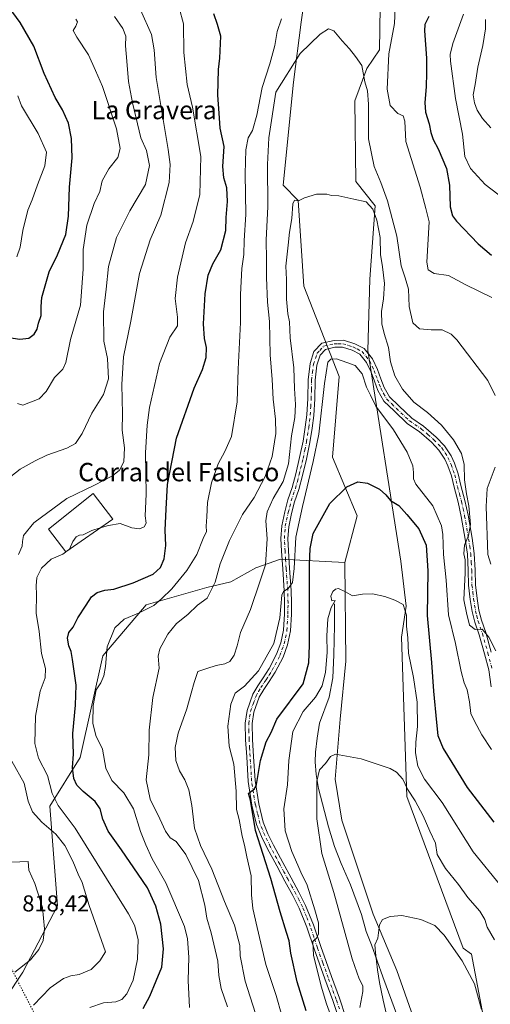
# Model space of a CAD drawing. Units: metres. Extents: x 621457 to 624934, y 4708673 to 4711047.
# Drawn here: x 621986 to 622191, y 4709975 to 4710404 of the extents above; entities that cross this region are included whole.
import ezdxf
from ezdxf.enums import TextEntityAlignment as Align

# ---------------------------------------------------------------- set-up
doc = ezdxf.new("R2010")
doc.units = ezdxf.units.M
doc.header["$MEASUREMENT"] = 0
doc.linetypes.add('DGN Style 4', pattern=[2.638475, 1.318413, -0.659207, 0.001648, -0.659207])
doc.linetypes.add('DGN Style 5', pattern=[1.153612, 0.494405, -0.659207])
for name, color, linetype, lineweight in [('Camino Cxs', 7, 'Continuous', 0), ('Camino eje', 30, 'DGN Style 4', 13), ('Corriente natural lineal', 142, 'Continuous', 13), ('Cultivos herbáceos CxS', 92, 'Continuous', 0), ('Curva de nivel maestra', 30, 'Continuous', 30), ('Curva de nivel normal', 30, 'Continuous', 0), ('Edificación industrial Cxs', 135, 'Continuous', 13), ('Matorral CxS', 135, 'Continuous', 0), ('Rótulo de punto de cota en terreno', 7, 'Continuous', 0), ('Texto cartográfico', 7, 'Continuous', 0), ('Vía pecuaria eje', 92, 'DGN Style 5', 0)]:
    doc.layers.add(name, color=color, linetype=linetype, lineweight=lineweight)
doc.styles.add('Style-Arial', font='txt')

# ---------------------------------------------------------------- blocks, each defined once
blk = doc.blocks.new('*U8')
at = {"layer": 'Cultivos herbáceos CxS', "color": 92, "linetype": 'Continuous', "lineweight": 0}
for points in [[(622157.6285, 4709969.4773, 757.5294), (622150.5559, 4709989.7633, 758.7816), (622140.1835, 4710014.2955, 761.0199), (622126.5471, 4710055.0887, 763.5095), (622123.7185, 4710073.0157, 764.3125), (622125.8567, 4710099.0779, 766.8647), (622128.3179, 4710124.3721, 768.968), (622127.8327, 4710167.3903, 771.0395), (622133.1879, 4710187.6203, 773.3363), (622122.4785, 4710213.2067, 778.0772), (622125.4539, 4710248.3129, 779.7097), (622109.9837, 4710287.5831, 783.978), (622107.5751, 4710325.0091, 785.3336), (622100.9743, 4710331.6143, 787.1616), (622105.5869, 4710376.4435, 789.8326), (622108.8053, 4710402.5839, 792.7956), (622113.1787, 4710433.8349, 795.9504)], [(622143.3161, 4710408.9615, 793.4486), (622143.0407, 4710390.5147, 792.2877), (622137.3827, 4710382.4947, 790.3764), (622132.1965, 4710368.3415, 788.9295), (622132.6671, 4710333.1783, 786.2479), (622141.0519, 4710322.6513, 786.4611), (622138.7963, 4710290.7191, 784.1315), (622137.8527, 4710259.5829, 780.9355), (622152.2275, 4710167.9853, 771.8441), (622154.6073, 4710148.3503, 770.48), (622152.4811, 4710134.8179, 769.4225), (622154.8379, 4710065.4677, 764.6879), (622179.3547, 4709999.4205, 760.9573), (622183.0899, 4709996.8395, 761.3751), (622189.2193, 4709963.8151, 758.8597)]]:
    blk.add_polyline3d(points, dxfattribs=at)
blk = doc.blocks.new('*U17')
at = {"layer": 'Matorral CxS', "color": 135, "linetype": 'Continuous', "lineweight": 0}
blk.add_polyline3d([(622189.2193, 4709963.8151, 758.8597), (622183.0899, 4709996.8395, 761.3751), (622179.3547, 4709999.4205, 760.9573), (622154.8379, 4710065.4677, 764.6879), (622152.4811, 4710134.8179, 769.4225), (622154.6073, 4710148.3503, 770.48), (622152.2275, 4710167.9853, 771.8441), (622137.8527, 4710259.5829, 780.9355), (622138.7963, 4710290.7191, 784.1315), (622141.0519, 4710322.6513, 786.4611), (622132.6671, 4710333.1783, 786.2479), (622132.1965, 4710368.3415, 788.9295), (622137.3827, 4710382.4947, 790.3764), (622143.0407, 4710390.5147, 792.2877), (622143.3161, 4710408.9615, 793.4486)], dxfattribs=at)
blk = doc.blocks.new('*U22')
at = {"layer": 'Camino Cxs', "color": 7, "linetype": 'Continuous', "lineweight": 0}
for points in [[(622191.5301, 4710113.2801, 783.0379), (622190.5301, 4710120.5901, 783.5842), (622188.7101, 4710127.5501, 784.2639), (622186.3601, 4710135.9101, 785.2661), (622184.4301, 4710141.3801, 786.7235), (622183.3101, 4710146.0201, 787.4429), (622182.4201, 4710151.2901, 786.5364), (622181.7301, 4710157.4401, 786.3472), (622181.6201, 4710163.8801, 786.8026), (622181.2201, 4710170.9501, 785.8315), (622180.2901, 4710177.4601, 785.5219), (622178.5301, 4710187.3801, 784.9914), (622177.1801, 4710193.5901, 784.2638), (622175.4701, 4710200.1001, 783.9136), (622174.2901, 4710205.0601, 783.4089), (622172.7601, 4710209.4501, 783.2918), (622171.4601, 4710212.3601, 783.5453), (622168.8801, 4710216.2801, 783.3368), (622165.6101, 4710219.6901, 782.2414), (622160.2501, 4710224.3301, 782.175), (622155.1001, 4710227.7701, 782.1467), (622149.2901, 4710233.3101, 782.3327), (622144.8301, 4710237.6201, 782.5552), (622142.2701, 4710242.2901, 782.3752), (622140.7301, 4710246.3201, 782.1161), (622139.3001, 4710250.2201, 781.4302), (622137.2701, 4710254.4201, 780.7226), (622134.3901, 4710258.0501, 780.75), (622131.0401, 4710259.7301, 780.782), (622126.8201, 4710261.1001, 780.7728), (622123.5301, 4710261.0401, 780.7757), (622119.4401, 4710260.1001, 780.8103), (622117.1101, 4710257.6401, 780.8335), (622115.6901, 4710253.3001, 780.9678), (622114.9001, 4710246.6901, 781.281), (622114.7601, 4710238.6001, 781.1743), (622114.3201, 4710231.3701, 781.2948), (622113.6301, 4710225.8401, 781.6833), (622112.6701, 4710219.6301, 781.678), (622111.1601, 4710212.3501, 781.6989), (622109.4501, 4710205.2601, 782.5343), (622107.8401, 4710199.1401, 782.7997), (622105.9901, 4710193.8201, 783.1637), (622104.7201, 4710188.7301, 782.9808), (622103.4201, 4710182.8901, 783.5084), (622103.0601, 4710177.7801, 783.917), (622103.3601, 4710172.4001, 781.4844), (622103.8401, 4710164.8101, 780.6097), (622104.5001, 4710155.2001, 779.9672), (622104.6601, 4710149.8401, 779.7163), (622104.6101, 4710144.8801, 779.5735), (622104.1601, 4710137.5301, 779.3456), (622102.9101, 4710131.4901, 779.3228), (622100.9601, 4710126.1701, 779.005), (622097.5601, 4710119.6601, 778.4715), (622094.8801, 4710115.4801, 778.1934), (622092.5501, 4710112.0901, 777.9328), (622090.6401, 4710108.6801, 777.7227), (622088.2301, 4710102.1201, 777.1609), (622087.5701, 4710097.2201, 777.099), (622087.6901, 4710090.3201, 776.7658), (622088.1701, 4710082.9201, 775.9254), (622088.7701, 4710072.3801, 775.4618), (622090.3701, 4710062.3401, 775.9714), (622092.3201, 4710054.2701, 774.6667), (622094.3901, 4710049.2301, 773.8934), (622096.7801, 4710044.3201, 773.6273), (622100.8701, 4710036.7601, 773.6288), (622104.4801, 4710030.1201, 773.7899), (622107.8901, 4710023.7801, 771.9437), (622110.7901, 4710018.0201, 771.0594), (622114.2401, 4710009.5601, 770.5084), (622117.3501, 4710000.1301, 769.8226), (622122.0401, 4709987.1201, 769.0285), (622125.5001, 4709977.6501, 768.5989), (622128.3301, 4709969.2501, 767.8564)], [(622125.4401, 4709968.3101, 769.4136), (622122.6401, 4709976.6401, 769.7603), (622119.1901, 4709986.0901, 769.6972), (622114.4801, 4709999.1401, 770.4915), (622111.3801, 4710008.5101, 771.142), (622108.0201, 4710016.7701, 771.5078), (622105.2001, 4710022.3801, 773.0437), (622101.8101, 4710028.6701, 773.4855), (622098.2001, 4710035.3201, 773.5393), (622094.0801, 4710042.9301, 775.0754), (622091.6201, 4710047.9901, 774.7731), (622089.4301, 4710053.3301, 775.5028), (622087.3901, 4710061.7401, 777.6592), (622085.7401, 4710072.0601, 776.9739), (622085.1301, 4710082.7301, 776.8937), (622084.6501, 4710090.2001, 777.3131), (622084.5301, 4710097.3901, 777.5536), (622085.2701, 4710102.8601, 777.6503), (622087.8701, 4710109.9601, 778.2113), (622089.9701, 4710113.7001, 778.77), (622092.3501, 4710117.1601, 778.702), (622094.9401, 4710121.1901, 779.1463), (622098.1801, 4710127.4001, 779.2859), (622099.9801, 4710132.3201, 779.8689), (622101.1401, 4710137.9301, 780.0294), (622101.5701, 4710144.9901, 780.3066), (622101.6301, 4710149.8101, 780.4483), (622101.4701, 4710155.0501, 780.9665), (622100.8101, 4710164.6101, 782.2952), (622100.3201, 4710172.2201, 782.0539), (622100.0201, 4710177.8001, 783.3559), (622100.4101, 4710183.3301, 783.3772), (622101.7701, 4710189.4301, 782.8014), (622103.0701, 4710194.6901, 783.9129), (622104.9301, 4710200.0301, 784.973), (622106.5101, 4710206.0001, 783.8004), (622108.2001, 4710213.0101, 782.3781), (622109.6801, 4710220.1701, 783.2518), (622110.6201, 4710226.2601, 783.8348), (622111.2901, 4710231.6501, 782.9065), (622111.7301, 4710238.7201, 782.3818), (622111.8601, 4710246.8901, 782.232), (622112.7201, 4710253.9601, 781.2508), (622114.4401, 4710259.2301, 781.3198), (622117.8701, 4710262.8601, 780.9391), (622123.1601, 4710264.0701, 780.9409), (622127.2801, 4710264.1401, 780.9656), (622132.2001, 4710262.5501, 780.8652), (622136.3501, 4710260.4601, 780.9208), (622139.8601, 4710256.0501, 781.4467), (622142.1001, 4710251.4101, 782.2478), (622143.5701, 4710247.3801, 783.823), (622145.0401, 4710243.5701, 784.6033), (622147.2701, 4710239.4801, 784.4532), (622151.4001, 4710235.5001, 783.6473), (622157.0101, 4710230.1501, 783.9253), (622162.1001, 4710226.7501, 782.8275), (622167.7001, 4710221.8901, 782.8569), (622171.2601, 4710218.1801, 785.6945), (622174.1301, 4710213.8301, 785.5097), (622175.5901, 4710210.5701, 784.7543), (622177.2101, 4710205.9201, 784.228), (622178.4101, 4710200.8401, 785.1116), (622180.1401, 4710194.3001, 785.9579), (622181.5101, 4710187.9701, 786.6887), (622183.2901, 4710177.9401, 787.1333), (622184.2501, 4710171.2501, 786.9652), (622184.6501, 4710163.9901, 787.3888), (622184.7701, 4710157.6401, 787.0903), (622185.4301, 4710151.7101, 787.2315), (622186.2901, 4710146.6201, 787.1539), (622187.3401, 4710142.2401, 786.3189), (622189.2501, 4710136.8301, 786.022), (622191.6401, 4710128.3401, 784.9618)]]:
    blk.add_polyline3d(points, dxfattribs=at)

msp = doc.modelspace()

# ---------------------------------------------------------------- linework, layer by layer
at = {"layer": 'Camino Cxs', "color": 7, "linetype": 'Continuous', "lineweight": 0}
for points in [[(622125.4401, 4709968.3101, 769.4136), (622122.6401, 4709976.6401, 769.7603), (622119.1901, 4709986.0901, 769.6972), (622114.4801, 4709999.1401, 770.4915), (622111.3801, 4710008.5101, 771.142), (622108.0201, 4710016.7701, 771.5078), (622105.2001, 4710022.3801, 773.0437), (622101.8101, 4710028.6701, 773.4855), (622098.2001, 4710035.3201, 773.5393), (622094.0801, 4710042.9301, 775.0754), (622091.6201, 4710047.9901, 774.7731), (622089.4301, 4710053.3301, 775.5028), (622087.3901, 4710061.7401, 777.6592), (622085.7401, 4710072.0601, 776.9739), (622085.1301, 4710082.7301, 776.8937), (622084.6501, 4710090.2001, 777.3131), (622084.5301, 4710097.3901, 777.5536), (622085.2701, 4710102.8601, 777.6503), (622087.8701, 4710109.9601, 778.2113), (622089.9701, 4710113.7001, 778.77), (622092.3501, 4710117.1601, 778.702), (622094.9401, 4710121.1901, 779.1463), (622098.1801, 4710127.4001, 779.2859), (622099.9801, 4710132.3201, 779.8689), (622101.1401, 4710137.9301, 780.0294), (622101.5701, 4710144.9901, 780.3066), (622101.6301, 4710149.8101, 780.4483), (622101.4701, 4710155.0501, 780.9665), (622100.8101, 4710164.6101, 782.2952), (622100.3201, 4710172.2201, 782.0539), (622100.0201, 4710177.8001, 783.3559), (622100.4101, 4710183.3301, 783.3772), (622101.7701, 4710189.4301, 782.8014), (622103.0701, 4710194.6901, 783.9129), (622104.9301, 4710200.0301, 784.973), (622106.5101, 4710206.0001, 783.8004), (622108.2001, 4710213.0101, 782.3781), (622109.6801, 4710220.1701, 783.2518), (622110.6201, 4710226.2601, 783.8348), (622111.2901, 4710231.6501, 782.9065), (622111.7301, 4710238.7201, 782.3818), (622111.8601, 4710246.8901, 782.232), (622112.7201, 4710253.9601, 781.2508), (622114.4401, 4710259.2301, 781.3198), (622117.8701, 4710262.8601, 780.9391), (622123.1601, 4710264.0701, 780.9409), (622127.2801, 4710264.1401, 780.9656), (622132.2001, 4710262.5501, 780.8652), (622136.3501, 4710260.4601, 780.9208), (622139.8601, 4710256.0501, 781.4467), (622142.1001, 4710251.4101, 782.2478), (622143.5701, 4710247.3801, 783.823), (622145.0401, 4710243.5701, 784.6033), (622147.2701, 4710239.4801, 784.4532), (622151.4001, 4710235.5001, 783.6473), (622157.0101, 4710230.1501, 783.9253), (622162.1001, 4710226.7501, 782.8275), (622167.7001, 4710221.8901, 782.8569), (622171.2601, 4710218.1801, 785.6945), (622174.1301, 4710213.8301, 785.5097), (622175.5901, 4710210.5701, 784.7543), (622177.2101, 4710205.9201, 784.228), (622178.4101, 4710200.8401, 785.1116), (622180.1401, 4710194.3001, 785.9579), (622181.5101, 4710187.9701, 786.6887), (622183.2901, 4710177.9401, 787.1333), (622184.2501, 4710171.2501, 786.9652), (622184.6501, 4710163.9901, 787.3888), (622184.7701, 4710157.6401, 787.0903), (622185.4301, 4710151.7101, 787.2315), (622186.2901, 4710146.6201, 787.1539), (622187.3401, 4710142.2401, 786.3189), (622189.2501, 4710136.8301, 786.022), (622191.6401, 4710128.3401, 784.9618)], [(622191.5301, 4710113.2801, 783.0379), (622190.5301, 4710120.5901, 783.5842), (622188.7101, 4710127.5501, 784.2639), (622186.3601, 4710135.9101, 785.2661), (622184.4301, 4710141.3801, 786.7235), (622183.3101, 4710146.0201, 787.4429), (622182.4201, 4710151.2901, 786.5364), (622181.7301, 4710157.4401, 786.3472), (622181.6201, 4710163.8801, 786.8026), (622181.2201, 4710170.9501, 785.8315), (622180.2901, 4710177.4601, 785.5219), (622178.5301, 4710187.3801, 784.9914), (622177.1801, 4710193.5901, 784.2638), (622175.4701, 4710200.1001, 783.9136), (622174.2901, 4710205.0601, 783.4089), (622172.7601, 4710209.4501, 783.2918), (622171.4601, 4710212.3601, 783.5453), (622168.8801, 4710216.2801, 783.3368), (622165.6101, 4710219.6901, 782.2414), (622160.2501, 4710224.3301, 782.175), (622155.1001, 4710227.7701, 782.1467), (622149.2901, 4710233.3101, 782.3327), (622144.8301, 4710237.6201, 782.5552), (622142.2701, 4710242.2901, 782.3752), (622140.7301, 4710246.3201, 782.1161), (622139.3001, 4710250.2201, 781.4302), (622137.2701, 4710254.4201, 780.7226), (622134.3901, 4710258.0501, 780.75), (622131.0401, 4710259.7301, 780.782), (622126.8201, 4710261.1001, 780.7728), (622123.5301, 4710261.0401, 780.7757), (622119.4401, 4710260.1001, 780.8103), (622117.1101, 4710257.6401, 780.8335), (622115.6901, 4710253.3001, 780.9678), (622114.9001, 4710246.6901, 781.281), (622114.7601, 4710238.6001, 781.1743), (622114.3201, 4710231.3701, 781.2948), (622113.6301, 4710225.8401, 781.6833), (622112.6701, 4710219.6301, 781.678), (622111.1601, 4710212.3501, 781.6989), (622109.4501, 4710205.2601, 782.5343), (622107.8401, 4710199.1401, 782.7997), (622105.9901, 4710193.8201, 783.1637), (622104.7201, 4710188.7301, 782.9808), (622103.4201, 4710182.8901, 783.5084), (622103.0601, 4710177.7801, 783.917), (622103.3601, 4710172.4001, 781.4844), (622103.8401, 4710164.8101, 780.6097), (622104.5001, 4710155.2001, 779.9672), (622104.6601, 4710149.8401, 779.7163), (622104.6101, 4710144.8801, 779.5735), (622104.1601, 4710137.5301, 779.3456), (622102.9101, 4710131.4901, 779.3228), (622100.9601, 4710126.1701, 779.005), (622097.5601, 4710119.6601, 778.4715), (622094.8801, 4710115.4801, 778.1934), (622092.5501, 4710112.0901, 777.9328), (622090.6401, 4710108.6801, 777.7227), (622088.2301, 4710102.1201, 777.1609), (622087.5701, 4710097.2201, 777.099), (622087.6901, 4710090.3201, 776.7658), (622088.1701, 4710082.9201, 775.9254), (622088.7701, 4710072.3801, 775.4618), (622090.3701, 4710062.3401, 775.9714), (622092.3201, 4710054.2701, 774.6667), (622094.3901, 4710049.2301, 773.8934), (622096.7801, 4710044.3201, 773.6273), (622100.8701, 4710036.7601, 773.6288), (622104.4801, 4710030.1201, 773.7899), (622107.8901, 4710023.7801, 771.9437), (622110.7901, 4710018.0201, 771.0594), (622114.2401, 4710009.5601, 770.5084), (622117.3501, 4710000.1301, 769.8226), (622122.0401, 4709987.1201, 769.0285), (622125.5001, 4709977.6501, 768.5989), (622128.3301, 4709969.2501, 767.8564)]]:
    msp.add_polyline3d(points, dxfattribs=at)
at = {"layer": 'Camino eje', "color": 30, "linetype": 'DGN Style 4', "lineweight": 13}
msp.add_polyline3d([(622125.4851, 4709972.9451, 769.0912), (622124.0701, 4709977.1451, 769.1513), (622120.6151, 4709986.6051, 769.3282), (622118.2701, 4709993.1101, 769.4847), (622115.9151, 4709999.6351, 770.1442), (622114.3651, 4710004.3201, 770.439), (622112.8101, 4710009.0351, 770.7121), (622111.1301, 4710013.1651, 771.1498), (622109.4051, 4710017.3951, 771.2687), (622107.9551, 4710020.2751, 771.5354), (622106.5451, 4710023.0801, 772.3533), (622104.8401, 4710026.2501, 773.0766), (622103.1451, 4710029.3951, 773.4216), (622101.3401, 4710032.7151, 774.0202), (622099.5351, 4710036.0401, 773.5802), (622095.4301, 4710043.6251, 774.2876), (622093.0051, 4710048.6101, 774.1167), (622090.8751, 4710053.8001, 775.1114), (622089.8551, 4710058.0051, 776.6222), (622088.8801, 4710062.0401, 776.792), (622088.0801, 4710067.0601, 775.5643), (622087.2551, 4710072.2201, 775.9521), (622086.6501, 4710082.8251, 776.3475), (622086.4101, 4710086.5251, 776.6723), (622086.1701, 4710090.2601, 777.0383), (622086.1101, 4710093.7101, 777.2646), (622086.0501, 4710097.3051, 777.3247), (622086.7501, 4710102.4901, 777.3642), (622088.0501, 4710106.0401, 777.5256), (622089.2551, 4710109.3201, 777.945), (622090.3051, 4710111.1901, 778.1456), (622091.2601, 4710112.8951, 778.277), (622093.6151, 4710116.3201, 778.4201), (622094.9101, 4710118.3351, 778.6303), (622096.2501, 4710120.4251, 778.7745), (622099.5701, 4710126.7851, 779.1468), (622101.4451, 4710131.9051, 779.5819), (622102.6501, 4710137.7301, 779.5717), (622103.0901, 4710144.9351, 779.8614), (622103.1151, 4710147.4151, 779.9596), (622103.1451, 4710149.8251, 780.0137), (622102.9851, 4710155.1251, 780.3687), (622102.3251, 4710164.7101, 781.4055), (622102.0851, 4710168.5051, 781.2847), (622101.8401, 4710172.3101, 781.8579), (622101.6901, 4710175.0001, 782.7807), (622101.5401, 4710177.7901, 783.6146), (622101.9151, 4710183.1101, 783.2207), (622103.2451, 4710189.0801, 782.6097), (622103.8801, 4710191.6251, 782.7072), (622104.5301, 4710194.2551, 783.4428), (622106.3851, 4710199.5851, 783.6566), (622107.1901, 4710202.6451, 782.9351), (622107.9801, 4710205.6301, 782.6171), (622109.6801, 4710212.6801, 782.0237), (622110.4201, 4710216.2601, 782.1261), (622111.1751, 4710219.9001, 782.4063), (622112.1251, 4710226.0501, 782.3381), (622112.8051, 4710231.5101, 781.6263), (622113.0251, 4710235.1251, 781.4322), (622113.2451, 4710238.6601, 781.4544), (622113.3151, 4710242.7051, 781.8033), (622113.3801, 4710246.7901, 781.5032), (622113.7751, 4710250.0951, 781.2673), (622114.2051, 4710253.6301, 781.1083), (622115.7751, 4710258.4351, 781.0371), (622116.9401, 4710259.6651, 780.9182), (622118.6551, 4710261.4801, 780.8217), (622121.3001, 4710262.0851, 780.7785), (622123.3451, 4710262.5551, 780.7567), (622124.9901, 4710262.5851, 780.7607), (622127.0501, 4710262.6201, 780.7657), (622129.5101, 4710261.8251, 780.7925), (622131.6201, 4710261.1401, 780.8109), (622133.2951, 4710260.3001, 780.8182), (622135.3701, 4710259.2551, 780.8259), (622137.1251, 4710257.0501, 780.7426), (622138.5651, 4710255.2351, 781.0565), (622140.7001, 4710250.8151, 781.851), (622141.4351, 4710248.8001, 782.2966), (622142.1501, 4710246.8501, 782.6553), (622142.8851, 4710244.9451, 782.9754), (622143.6551, 4710242.9301, 783.4115), (622144.7701, 4710240.8851, 783.6669), (622146.0501, 4710238.5501, 783.4048), (622148.2801, 4710236.3951, 783.2902), (622150.3451, 4710234.4051, 782.9239), (622156.0551, 4710228.9601, 782.8842), (622161.1751, 4710225.5401, 782.4708), (622163.9751, 4710223.1101, 782.3746), (622166.6551, 4710220.7901, 782.4875), (622170.0701, 4710217.2301, 784.589), (622171.5051, 4710215.0551, 784.8311), (622172.7951, 4710213.0951, 784.447), (622174.1751, 4710210.0101, 783.9964), (622175.7501, 4710205.4901, 783.8127), (622176.3501, 4710202.9501, 784.0867), (622176.9401, 4710200.4701, 784.2418), (622177.7951, 4710197.2151, 784.5313), (622178.6601, 4710193.9451, 785.0079), (622179.3451, 4710190.7801, 785.3594), (622180.0201, 4710187.6751, 785.8408), (622181.7901, 4710177.7001, 786.0957), (622182.2551, 4710174.4451, 785.9225), (622182.7351, 4710171.1001, 786.0162), (622182.9351, 4710167.4701, 786.3164), (622183.1351, 4710163.9351, 786.8218), (622183.1951, 4710160.7601, 786.8587), (622183.2501, 4710157.5401, 786.6143), (622183.5951, 4710154.4651, 786.6286), (622183.9251, 4710151.5001, 786.8442), (622184.8001, 4710146.3201, 787.2868), (622185.3251, 4710144.1301, 786.9814), (622185.8851, 4710141.8101, 786.5352), (622187.8051, 4710136.3701, 785.4082), (622190.1751, 4710127.9451, 784.5965), (622192.0201, 4710120.8851, 783.7997)], dxfattribs=at)
at = {"layer": 'Corriente natural lineal', "color": 142, "linetype": 'Continuous', "lineweight": 13}
msp.add_polyline3d([(622123.3101, 4710149.3401, 770.0415), (622123.4001, 4710139.9101, 769.8607), (622123.1401, 4710127.1901, 769.3334), (622122.6901, 4710117.0601, 768.8204), (622121.0201, 4710108.7801, 768.7929), (622116.8901, 4710097.3901, 767.6457), (622115.8901, 4710090.8101, 767.152), (622115.1601, 4710084.7201, 766.7456), (622115.0201, 4710080.5201, 766.4934), (622115.3301, 4710075.0801, 766.1516), (622116.3401, 4710068.9501, 765.5566), (622120.6901, 4710052.1901, 764.4772), (622123.4201, 4710043.7101, 763.6979), (622126.2801, 4710036.3601, 763.3528), (622130.2901, 4710027.0001, 762.7901), (622135.1201, 4710014.0901, 762.1825), (622137.2101, 4710006.6501, 761.7459), (622139.5501, 4710000.8901, 761.067), (622144.4701, 4709986.9401, 759.9158), (622150.8601, 4709969.7201, 758.6265)], dxfattribs=at)
at = {"layer": 'Cultivos herbáceos CxS', "color": 92, "linetype": 'Continuous', "lineweight": 0}
for points in [[(622071.2301, 4710574.6567, 809.0996), (622087.9435, 4710544.0435, 805.8534), (622098.3163, 4710527.0595, 804.165), (622108.2179, 4710509.1323, 802.0838), (622109.6317, 4710494.0363, 801.9114), (622113.4033, 4710476.5801, 798.9965), (622114.8179, 4710459.1251, 797.1548), (622113.1787, 4710433.8349, 795.9504), (622108.8053, 4710402.5839, 792.7956), (622105.5869, 4710376.4435, 789.8326), (622100.9743, 4710331.6143, 787.1616), (622107.5751, 4710325.0091, 785.3336), (622109.9837, 4710287.5831, 783.978), (622125.4539, 4710248.3129, 779.7097), (622122.4785, 4710213.2067, 778.0772), (622133.1879, 4710187.6203, 773.3363), (622127.8327, 4710167.3903, 771.0395)], [(622189.2193, 4709963.8151, 758.8597), (622183.0899, 4709996.8395, 761.3751), (622179.3547, 4709999.4205, 760.9573), (622154.8379, 4710065.4677, 764.6879), (622152.4811, 4710134.8179, 769.4225), (622154.6073, 4710148.3503, 770.48), (622152.2275, 4710167.9853, 771.8441), (622137.8527, 4710259.5829, 780.9355), (622138.7963, 4710290.7191, 784.1315), (622141.0519, 4710322.6513, 786.4611), (622132.6671, 4710333.1783, 786.2479), (622132.1965, 4710368.3415, 788.9295), (622137.3827, 4710382.4947, 790.3764), (622143.0407, 4710390.5147, 792.2877), (622143.3161, 4710408.9615, 793.4486)], [(622127.8327, 4710167.3903, 771.0395), (622128.3179, 4710124.3721, 768.968), (622125.8567, 4710099.0779, 766.8647), (622123.7185, 4710073.0157, 764.3125), (622126.5471, 4710055.0887, 763.5095), (622140.1835, 4710014.2955, 761.0199), (622150.5559, 4709989.7633, 758.7816), (622157.6285, 4709969.4773, 757.5294)]]:
    msp.add_polyline3d(points, dxfattribs=at)
at = {"layer": 'Curva de nivel maestra', "color": 30, "linetype": 'Continuous', "lineweight": 30, "flags": 128}
for points, elevation in [([(621977.72, 4710265.8901), (621986.36, 4710264.6301), (621990.22, 4710265.0201), (621992.62, 4710266.7901), (621993.89, 4710268.8801), (621994.53, 4710271.5001), (621995.7, 4710274.8801), (621995.62, 4710278.7901), (621995.9, 4710282.7801), (621999.17, 4710293.8601), (622002.7, 4710301.3101), (622006.33, 4710310.1101), (622007.5, 4710318.0601), (622007.99, 4710330.7401), (622009.08, 4710343.5201), (622008.82, 4710351.9201), (622007.47, 4710358.5701), (622004.97, 4710364.4001), (622001.7, 4710369.8001), (621996.93, 4710380.2101), (621992.38, 4710392.1101), (621986.45, 4710402.4501), (621979.69, 4710411.7801)], 825), ([(622040.04, 4709973.1601), (622042.99, 4709978.5101), (622045.72, 4709985.2101), (622048.24, 4709991.1901), (622048.85, 4709999.1701), (622047.77, 4710009.9201), (622045.6, 4710017.7401), (622041.96, 4710025.7601), (622037.89, 4710031.6901), (622030.57, 4710042.3001), (622024.79, 4710050.3301), (622022.48, 4710055.5501), (622021.36, 4710060.0701), (622019.2, 4710063.3201), (622013.92, 4710067.6301), (622011.23, 4710070.3601), (622009.88, 4710073.3401), (622009.24, 4710078.0301), (622009.78, 4710083.9101), (622009.48, 4710092.9401), (622010.63, 4710105.2601), (622010.81, 4710113.9401), (622009.3, 4710125.1201), (622008.67, 4710128.6401), (622007.72, 4710131.0901), (622007.17, 4710134.4601), (622007.72, 4710136.8001), (622009.55, 4710139.1301), (622011.58, 4710143.1901), (622015.2, 4710148.7001), (622017.55, 4710152.4601), (622019.98, 4710154.3201), (622023.43, 4710155.2501), (622027.33, 4710155.7801), (622035.76, 4710158.4201), (622044.34, 4710162.3201), (622047.61, 4710165.1601), (622049.18, 4710168.9101), (622049.92, 4710174.7401), (622049.69, 4710181.4701), (622050.03, 4710190.5201), (622050.6, 4710201.3301), (622054.62, 4710221.5101), (622062.32, 4710243.1901), (622065.92, 4710251.3901), (622067.42, 4710256.5401), (622067.67, 4710260.9601), (622066.78, 4710264.9101), (622066.34, 4710271.2901), (622067.02, 4710284.3601), (622068.37, 4710292.4001), (622070.46, 4710297.3901), (622073.87, 4710303.5201), (622076, 4710311.8301), (622076.2, 4710317.6201), (622076.84, 4710324.5001), (622076.52, 4710330.4601), (622075.17, 4710334.7901), (622074.7, 4710339.7901), (622075.29, 4710348.4601), (622073.62, 4710356.4601), (622073.11, 4710362.9101), (622072.64, 4710370.8101), (622072.92, 4710382.0301), (622073.5, 4710386.9401), (622073.81, 4710396.5001), (622072.37, 4710401.5101), (622070.89, 4710406.2101)], 800), ([(622164.51, 4710405.0901), (622162.75, 4710401.5501), (622162.54, 4710398.8301), (622163.5, 4710386.9801), (622163.45, 4710380.5001), (622163.35, 4710374.4501), (622162.72, 4710367.6201), (622163.04, 4710363.3501), (622164.62, 4710358.4001), (622165.36, 4710354.4901), (622166.39, 4710351.4501), (622168.56, 4710347.4201), (622172.16, 4710338.8901), (622173.4, 4710331.5601), (622173.7, 4710322.2501), (622174.8, 4710318.2701), (622176.5, 4710315.9801), (622185.93, 4710306.0601), (622191.72, 4710301.1901)], 800), ([(622111.01, 4709972.2001), (622107.11, 4709984.8401), (622104.3, 4709997.2501), (622103.65, 4710002.6201), (622102.42, 4710006.1801), (622099.67, 4710015.3101), (622095.64, 4710029.7801), (622088.92, 4710050.7201), (622086.75, 4710063.9001), (622085.98, 4710066.8101), (622086.87, 4710067.6301), (622088.53, 4710068.8301), (622089.36, 4710070.6201), (622091.22, 4710081.2001), (622093.6, 4710089.2501), (622095.78, 4710093.3301), (622098.2, 4710099.1401), (622109.67, 4710114.5601), (622112.19, 4710123.7101), (622112.55, 4710131.3801), (622112.5, 4710166.3001), (622112.75, 4710173.4601), (622114.07, 4710179.9101), (622121.29, 4710193.0601), (622128.72, 4710200.2501), (622133.54, 4710202.4501), (622137.78, 4710201.9401), (622143, 4710199.2201), (622145.79, 4710196.7501), (622147.71, 4710194.4001), (622151.32, 4710192.1901), (622154.82, 4710188.2601), (622160.1, 4710181.9701), (622163.27, 4710174.9401), (622163.96, 4710163.6701), (622163.75, 4710144.3101), (622165.62, 4710123.7801), (622166.51, 4710111.2901), (622167.72, 4710097.7501), (622168.33, 4710092.0401), (622170.68, 4710086.3601), (622174.49, 4710080.3201), (622181.11, 4710069.3401), (622192.74, 4710054.2201)], 775)]:
    msp.add_lwpolyline(points, dxfattribs=dict(at, elevation=elevation))
at = {"layer": 'Curva de nivel normal', "color": 30, "linetype": 'Continuous', "lineweight": 0, "flags": 128}
for points, elevation in [([(621985.76, 4710170.8001), (621987.37, 4710174.4001), (621987.45, 4710176.5401), (621987.95, 4710179.1101), (621992.39, 4710184.6401), (622006.82, 4710195.1801), (622018.9, 4710200.9401), (622026.64, 4710205.1001), (622029.73, 4710207.5301), (622031.64, 4710211.2001), (622031.93, 4710217.2901), (622030.98, 4710225.0101), (622031.01, 4710232.1301), (622030.73, 4710244.8401), (622031.55, 4710256.8401), (622034.62, 4710272.3501), (622038.4, 4710293.1201), (622043.03, 4710307.8301), (622047.78, 4710318.6001), (622051.41, 4710332.8301), (622051.78, 4710340.5901), (622050.92, 4710347.1201), (622045.72, 4710378.4501), (622044.78, 4710390.6001), (622043.63, 4710397.1901), (622038.9, 4710408.0001)], 810), ([(622055.73, 4710408.8401), (622057.56, 4710401.8701), (622057.82, 4710389.3501), (622059.26, 4710375.4001), (622061.56, 4710365.6401), (622065.13, 4710344.1201), (622064.76, 4710327.5501), (622061.81, 4710315.7401), (622058.54, 4710306.5701), (622054.96, 4710291.5501), (622054.01, 4710282.2401), (622054.94, 4710274.1301), (622055.06, 4710270.3501), (622051.68, 4710265.3801), (622047.21, 4710254.0401), (622042.78, 4710234.8601), (622041.82, 4710227.1501), (622041.05, 4710215.1301), (622041.34, 4710197.1301), (622040.88, 4710187.7301), (622041.29, 4710184.5301), (622040.44, 4710182.8901), (622038.46, 4710181.9501), (622035.17, 4710182.4101), (622030.01, 4710184.3501), (622024.95, 4710183.4601), (622021.3346, 4710182.371)], 805), ([(622191.93, 4710282.7901), (622180.56, 4710288.3001), (622173.01, 4710292.3001), (622166.76, 4710293.1901), (622164.11, 4710294.8001), (622163.53, 4710298.1201), (622164.6, 4710315.7201), (622163.16, 4710321.5101), (622160.73, 4710330.7201), (622154.4, 4710350.6101), (622153.96, 4710359.5401), (622153.32, 4710361.8801), (622150.89, 4710362.8601), (622147.56, 4710366.3401), (622146.25, 4710373.3601), (622147.08, 4710388.8601), (622149.53, 4710401.9801), (622149.84, 4710408.8401)], 795), ([(622197.5, 4710325.4401), (622189.01, 4710331.9201), (622182.54, 4710338.8201), (622180.18, 4710344.1001), (622179.11, 4710353.8801), (622176.07, 4710369.4201), (622173.91, 4710385.6401), (622173.75, 4710388.5301), (622174.97, 4710393.3101), (622179.6, 4710406.0401)], 805), ([(622027.53, 4710405.0201), (622031.25, 4710399.8401), (622032.5, 4710396.4901), (622032.34, 4710392.3501), (622032.99, 4710385.6901), (622033.72, 4710376.8201), (622035.36, 4710367.4601), (622039.08, 4710352.2701), (622041.48, 4710346.7801), (622042.77, 4710340.1201), (622041, 4710331.9201), (622034.2, 4710320.4301), (622028.46, 4710308.8001), (622024.91, 4710296.2601), (622023.88, 4710286.3101), (622022.71, 4710276.5001), (622022.99, 4710263.6601), (622024.55, 4710256.2301), (622025.02, 4710247.3301), (622022.72, 4710240.4301), (622017.75, 4710232.3901), (622013.48, 4710223.5001), (622010.6, 4710219.1801), (622006.82, 4710217.1401), (621998.16, 4710214.1101), (621993.07, 4710211.6201), (621986.54, 4710207.9601), (621970.85, 4710195.8501)], 815), ([(622010.74, 4710403.8401), (622011.47, 4710402.6801), (622010.8, 4710400.8001), (622009.52, 4710398.9001), (622011.22, 4710396.1101), (622016.18, 4710388.3401), (622019.27, 4710381.5801), (622022.41, 4710374.5601), (622028.43, 4710356.2101), (622029.99, 4710347.6501), (622028.95, 4710343.7401), (622025.13, 4710338.7801), (622022.21, 4710333.5401), (622021.22, 4710328.8901), (622018.76, 4710323.7201), (622015.58, 4710314.1601), (622013.87, 4710303.6501), (622013.97, 4710295.0801), (622012.76, 4710279.3701), (622008.43, 4710264.4401), (622006.34, 4710254.4601), (622005.06, 4710251.4801), (622001.49, 4710247.9601), (621997.79, 4710241.8001), (621994.82, 4710238.6301), (621987.68, 4710235.8101), (621985.39, 4710236.6001)], 820), ([(622100.32, 4710404.0401), (622098.4, 4710398.5801), (622097.46, 4710392.4501), (622095.21, 4710384.4501), (622091.81, 4710374.1101), (622089.48, 4710362.1201), (622087.64, 4710355.4601), (622085.78, 4710352.2701), (622084.7, 4710347.0601), (622084.52, 4710336.6101), (622084.76, 4710318.7901), (622084.01, 4710307.5401), (622083.86, 4710301.4401), (622082.99, 4710295.2801), (622082.38, 4710284.0901), (622082.46, 4710271.8601), (622081.45, 4710251.4601), (622081.05, 4710237.2601), (622078.54, 4710222.2001), (622075.66, 4710215.7301), (622072.76, 4710210.2301), (622069.87, 4710202.0401), (622068.08, 4710193.4001), (622067.77, 4710187.2901), (622067.5, 4710183.1701), (622067.62, 4710180.8001), (622066.22, 4710177.7601), (622063.46, 4710170.8801), (622059.04, 4710163.8001), (622052.49, 4710155.8401), (622048.04, 4710151.5901), (622044.67, 4710148.6001), (622037.96, 4710145.2101), (622031.85, 4710142.6801), (622027.66, 4710138.9301), (622024.42, 4710130.6701), (622023.6, 4710122.0401), (622022.95, 4710118.0601), (622021.55, 4710114.9601), (622019.6, 4710111.8401), (622018.25, 4710105.0301), (622018.18, 4710097.4301), (622019.5, 4710092.0601), (622022.3, 4710086.0301), (622023.82, 4710077.7401), (622026.4, 4710072.4201), (622031.69, 4710067.1201), (622035.88, 4710060.1301), (622038.85, 4710050.2001), (622041.19, 4710044.4801), (622043.91, 4710038.3901), (622049.95, 4710027.8201), (622058.12, 4710008.8601), (622059.43, 4710003.5201), (622059.94, 4709995.4601), (622059.67, 4709985.4101), (622060.26, 4709973.6501)], 795), ([(622189.1, 4710403.7501), (622189.15, 4710399.6501), (622187.94, 4710392.3801), (622185.81, 4710383.0001), (622184.66, 4710375.4201), (622183.8, 4710370.8901), (622184.32, 4710367.4801), (622185.49, 4710364.2901), (622187.82, 4710360.6701), (622191.43, 4710356.6001)], 810), ([(622076.8, 4709973.8201), (622074.07, 4709981.8201), (622073, 4709987.4901), (622072.52, 4709993.8201), (622069.6, 4710006.1501), (622067.75, 4710012.4801), (622066.89, 4710018.1401), (622064.19, 4710028.9001), (622058.63, 4710040.1601), (622054.38, 4710045.9401), (622051.74, 4710047.5201), (622049.72, 4710050.3001), (622047.32, 4710055.6701), (622043.07, 4710064.3201), (622041.4, 4710072.7501), (622042.48, 4710083.6201), (622042.6, 4710094.3901), (622044.22, 4710108.6301), (622047.04, 4710121.4001), (622046.63, 4710126.5401), (622047.36, 4710129.8001), (622050.73, 4710136.1301), (622054.61, 4710140.7601), (622059.44, 4710144.7001), (622063.72, 4710148.7601), (622067.89, 4710151.8801), (622071.43, 4710158.7101), (622073.62, 4710166.7201), (622077.66, 4710176.9001), (622083.38, 4710188.1901), (622088.42, 4710195.6601), (622093.24, 4710204.7701), (622096.28, 4710213.5401), (622097.79, 4710223.4701), (622097.73, 4710229.8001), (622096.61, 4710238.4601), (622096.18, 4710247.0501), (622095.43, 4710257.7601), (622095.14, 4710272.2601), (622094.22, 4710280.6701), (622093.74, 4710291.4601), (622093.83, 4710299.1101), (622093.55, 4710307.7901), (622094.3, 4710322.1801), (622094.17, 4710340.6801), (622094.74, 4710352.1801), (622097.89, 4710372.0801), (622108.49, 4710388.9201), (622117.13, 4710397.3701), (622120.7, 4710399.6601), (622123.06, 4710398.8301), (622126.67, 4710394.4501), (622129.87, 4710390.9801), (622132.55, 4710387.6601), (622135.25, 4710383.7001), (622136.54, 4710376.6201), (622137.7, 4710372.7001), (622138.19, 4710366.9401), (622138.17, 4710351.7801), (622140.68, 4710339.7701), (622143.62, 4710332.8501), (622146.5, 4710324.8001), (622150.58, 4710309.4601), (622152.4, 4710296.5701), (622154.21, 4710291.2601), (622155.53, 4710286.3201), (622155.95, 4710278.7401), (622157.54, 4710271.6701), (622160.33, 4710269.0801), (622165.41, 4710268.7001), (622170.3, 4710268.6801), (622174.11, 4710266.7701), (622176.65, 4710264.3001), (622190.2, 4710246.5601), (622193.4, 4710240.1201)], 790), ([(621985.06, 4710300.4701), (621986.56, 4710304.6801), (621987.71, 4710311.9601), (621989.78, 4710320.7901), (621991.65, 4710325.2201), (621994.05, 4710331.8301), (621997.3, 4710340.0401), (621997.97, 4710346.0501), (621994.34, 4710354.1101), (621987.13, 4710366.2401), (621985.41, 4710370.5101)], 830), ([(622193.66, 4710128.9301), (622190.55, 4710134.7901), (622187.64, 4710138.3001), (622184.65, 4710138.1701), (622182.23, 4710140.0301), (622180.83, 4710145.3801), (622179.73, 4710151.0201), (622180.31, 4710162.8001), (622180.27, 4710168.4401), (622179.69, 4710171.0501), (622180.02, 4710174.8401), (622181.76, 4710179.0301), (622182.58, 4710183.9101), (622181.92, 4710192.0001), (622180.82, 4710197.2201), (622180.04, 4710203.2901), (622179.78, 4710210.0801), (622178.64, 4710214.7701), (622175.17, 4710220.8001), (622170.04, 4710227.1801), (622163.94, 4710232.5801), (622157.92, 4710237.1901), (622152.95, 4710242.7701), (622149.65, 4710248.6201), (622147.82, 4710254.6601), (622146.92, 4710260.9201), (622144.94, 4710267.0601), (622144.03, 4710271.2701), (622143.88, 4710276.6501), (622144.7, 4710282.1601), (622145.09, 4710288.7701), (622144.32, 4710296.0701), (622143.47, 4710301.4601), (622143.26, 4710308.8201), (622141.86, 4710316.3201), (622140.02, 4710321.1601), (622137.16, 4710324.3401), (622131.74, 4710325.5401), (622125.23, 4710327.0201), (622122.08, 4710327.2001), (622119.98, 4710327.6401), (622115.49, 4710327.6601), (622110.34, 4710326.1201), (622107.67, 4710324.7501), (622105.9, 4710325.0601), (622105.16, 4710323.5501), (622104.76, 4710317.1201), (622103.76, 4710311.1201), (622103.26, 4710305.4601), (622102.17, 4710296.3001), (622102.48, 4710290.6001), (622102.49, 4710282.0601), (622103.03, 4710275.5601), (622103.78, 4710272.1201), (622104.14, 4710265.1201), (622105.72, 4710252.1501), (622106.02, 4710243.0601), (622106.43, 4710236.1301), (622106.04, 4710230.4601), (622104.71, 4710222.4701), (622103.29, 4710210.3501), (622101.02, 4710202.6701), (622096.64, 4710195.1801), (622093.99, 4710189.3801), (622093.44, 4710185.4501), (622094.07, 4710177.6801), (622093.38, 4710166.3501), (622090.88, 4710158.9801), (622086.77, 4710146.8801), (622082.46, 4710136.9301), (622081, 4710131.0301), (622079.64, 4710126.9901), (622077.77, 4710124.3001), (622075.68, 4710123.2901), (622071.79, 4710122.4301), (622067.74, 4710121.2301), (622063.92, 4710119.8401), (622062.33, 4710115.1401), (622060.98, 4710110.4801), (622059.14, 4710103.6001), (622055.23, 4710093.0001), (622054.02, 4710086.7601), (622054.32, 4710081.1501), (622055.85, 4710076.6901), (622058.15, 4710072.7801), (622059.9, 4710068.4001), (622061.18, 4710061.5001), (622062.46, 4710051.7301), (622064.97, 4710044.1401), (622069.98, 4710033.8101), (622075.49, 4710019.8001), (622079.78, 4710009.4501), (622081.46, 4710003.3701), (622082.2, 4710000.5201), (622082.36, 4709996.0601), (622084.46, 4709985.1101), (622089.95, 4709967.8001)], 785), ([(622102.92, 4709961.3301), (622097.98, 4709978.7801), (622093.45, 4709992.3201), (622089.75, 4710008.4301), (622087.78, 4710016.6401), (622087.21, 4710022.6801), (622087.14, 4710030.9501), (622085.19, 4710039.2201), (622084.24, 4710044.3201), (622083.13, 4710048.1401), (622081.82, 4710055.4801), (622080.76, 4710059.8101), (622080.55, 4710067.8401), (622079.54, 4710079.5801), (622077.55, 4710087.3101), (622076.96, 4710096.0501), (622078.29, 4710105.6101), (622080.17, 4710110.4201), (622084.23, 4710113.4601), (622090.22, 4710120.1401), (622096.92, 4710132.1401), (622099.52, 4710143.1801), (622100.37, 4710153.1501), (622101.2, 4710154.7201), (622103.25, 4710156.0001), (622105.02, 4710158.6001), (622105.8, 4710164.7901), (622106.54, 4710178.4301), (622109.45, 4710191.6601), (622114.13, 4710211.2601), (622116.52, 4710223.1801), (622118.97, 4710245.3001), (622120.47, 4710254.6001), (622121.8, 4710255.8401), (622124.24, 4710255.9701), (622128.74, 4710254.4701), (622132.44, 4710253.1401), (622135.4, 4710249.5501), (622137.35, 4710243.6501), (622139.1, 4710240.2701), (622141.41, 4710235.4201), (622149.02, 4710225.1201), (622154.97, 4710215.4101), (622157.49, 4710209.4501), (622157.73, 4710206.4701), (622157.75, 4710203.7301), (622158.8, 4710201.4701), (622166.13, 4710191.9501), (622169.95, 4710183.2501), (622170.57, 4710179.5401), (622170.85, 4710170.8001), (622171.99, 4710159.5801), (622172.99, 4710144.5801), (622176.09, 4710132.0901), (622178.48, 4710119.8501), (622179.8, 4710114.9501), (622181.21, 4710111.9201), (622182.2, 4710106.7501), (622182.77, 4710101.5301), (622184.29, 4710098.2901), (622187.51, 4710092.3301), (622191.76, 4710085.9101)], 780), ([(622193.32, 4710208.8001), (622189.9, 4710199.5101), (622189.49, 4710191.7401), (622190.17, 4710170.8001), (622191.41, 4710166.6401)], 790), ([(622021.3346, 4710182.371), (622017.68, 4710181.2701), (622013.87, 4710179.3601), (622012.3, 4710179.1901), (622010.92, 4710178.5701), (622009.37, 4710176.4701), (622007.96, 4710173.1301), (622007.5418, 4710172.7994)], 805), ([(622007.5418, 4710172.7994), (622005.14, 4710170.9001), (621999.96, 4710168.8601), (621995.71, 4710164.9001), (621993.69, 4710160.8001), (621993.41, 4710157.1301), (621993.66, 4710153.4701), (621993.51, 4710145.3501), (621994.73, 4710137.3201), (621995.81, 4710127.6901), (621997.51, 4710121.2401), (621997.33, 4710117.1301), (621995.24, 4710111.3101), (621993.1, 4710100.4101), (621992.86, 4710088.4801), (621994.46, 4710082.1401), (621998.34, 4710074.6301), (622000.49, 4710066.7501), (622003.02, 4710061.4901), (622010.41, 4710051.6501), (622033.69, 4710014.3701), (622036.27, 4710009.4101), (622037.94, 4710003.2501), (622037.58, 4709994.6101), (622035.64, 4709985.5601), (622033, 4709979.5001), (622030.81, 4709977.0201), (622028.18, 4709976.1301), (622022.85, 4709975.6601), (622016.89, 4709973.6001)], 805), ([(622122.15, 4709968.8501), (622119.87, 4709975.2601), (622117.59, 4709982.8201), (622114.29, 4709996.4001), (622113.98, 4710002.3801), (622115.48, 4710003.7101), (622116.42, 4710005.6201), (622116.44, 4710010.4101), (622114.84, 4710016.1501), (622111.52, 4710026.9101), (622108.66, 4710032.4701), (622107.42, 4710035.6001), (622104.85, 4710041.4801), (622101.95, 4710050.5401), (622101.29, 4710060.1501), (622102.87, 4710070.5701), (622103.48, 4710081.1601), (622105.29, 4710093.7301), (622109.68, 4710102.5101), (622115.06, 4710108.7101), (622118.06, 4710113.6001), (622119.43, 4710119.5801), (622120.19, 4710128.1601), (622120.03, 4710135.3601), (622120.51, 4710142.8001), (622121.95, 4710147.7001), (622123.64, 4710150.7601), (622122.16, 4710150.6401), (622121.8, 4710152.6401), (622122.63, 4710154.6501), (622123.75, 4710155.7801), (622125.11, 4710156.0901), (622128.11, 4710154.5701), (622131.23, 4710152.8701), (622135.55, 4710153.5601), (622139.98, 4710153.6601), (622145.25, 4710152.5601), (622149.65, 4710150.9501), (622153.22, 4710149.0601), (622154.72, 4710144.3701), (622154.79, 4710139.6001), (622155.26, 4710134.5201), (622155.54, 4710127.8201), (622157.71, 4710117.3201), (622159.34, 4710106.5501), (622159.58, 4710095.9201), (622158.8, 4710089.1701), (622158.7, 4710084.4301), (622159.63, 4710078.7201), (622162.52, 4710073.0401), (622170.32, 4710062.9001), (622183.81, 4710041.3001), (622195.79, 4710026.6101)], 770), ([(622134.46, 4709973.5801), (622135.77, 4709980.5801), (622135.69, 4709983.0801), (622134.18, 4709986.0301), (622131.07, 4709994.8201), (622123.04, 4710023.6001), (622117.82, 4710040.6201), (622115.74, 4710055.7401), (622115.74, 4710072.2001), (622116.81, 4710077.0601), (622119.46, 4710079.7901), (622121.67, 4710082.8401), (622123.75, 4710083.8601), (622134.96, 4710081.8901), (622147.63, 4710077.6201), (622150.36, 4710076.0001), (622153.15, 4710072.9401), (622155.19, 4710068.6401), (622158.54, 4710063.5101), (622161.93, 4710057.0801), (622164.88, 4710050.3601), (622167.31, 4710045.1301), (622168.03, 4710040.1801), (622171.65, 4710034.0501), (622177.38, 4710027.2101), (622181.37, 4710021.4401), (622186.7, 4710015.5101), (622188.8, 4710011.9501), (622189.82, 4710008.5401), (622193.1, 4710003.1201)], 765), ([(621992.26, 4709974.5701), (621999.57, 4709982.0901), (622005.36, 4709986.2801), (622008.55, 4709987.4201), (622012.14, 4709987.9001), (622017.48, 4709990.1701), (622021.24, 4709993.8701), (622023.68, 4709997.8401), (622016.61, 4710018.0701), (622013.56, 4710027.9801), (622011.8, 4710031.5901), (622009.49, 4710037.2801), (622005.87, 4710044.1501), (622001.95, 4710049.1001), (621995.97, 4710054.3101), (621991.82, 4710058.7701), (621989.91, 4710063.4801), (621988.17, 4710071.2501), (621982.82, 4710080.8901)], 810), ([(621984.24, 4709989.0001), (621990.94, 4709994.4001), (621994.62, 4709998.8201), (621996.45, 4710002.8201), (621997.07, 4710007.8201), (621996.25, 4710017.0601), (621992.9, 4710027.5201), (621990.27, 4710033.3801), (621989.96, 4710037.0901), (621979.05, 4710036.7201)], 815), ([(622147.83, 4709962.9801), (622144.54, 4709976.7801), (622143.01, 4709984.5201), (622142.04, 4709990.0101), (622141.28, 4709997.5301), (622141.01, 4710000.8201), (622142.29, 4710003.8201), (622143.02, 4710009.6501), (622144.22, 4710011.9101), (622147.67, 4710013.2501), (622152.66, 4710013.6201), (622160.99, 4710011.9001), (622167.03, 4710009.2801), (622171.17, 4710005.0501), (622178.95, 4709993.9601), (622184.29, 4709983.8401), (622187.33, 4709972.7301)], 760)]:
    msp.add_lwpolyline(points, dxfattribs=dict(at, elevation=elevation))
at = {"layer": 'Edificación industrial Cxs', "color": 135, "linetype": 'Continuous', "lineweight": 13}
msp.add_polyline3d([(622026.9101, 4710186.2401, 806.3855), (622006.3901, 4710172.0001, 806.2803), (621998.8201, 4710181.8001, 811.2113), (622018.3001, 4710197.4401, 812.8894), (622026.9101, 4710186.2401, 806.3855)], dxfattribs=at)
msp.add_3dface([(622026.9101, 4710186.2401, 812.8894), (622006.3901, 4710172.0001, 812.8894), (621998.8201, 4710181.8001, 812.8894), (622018.3001, 4710197.4401, 812.8894)], dxfattribs=at)
at = {"layer": 'Matorral CxS', "color": 135, "linetype": 'Continuous', "lineweight": 0}
for points in [[(622071.2301, 4710574.6567, 809.0996), (622087.9435, 4710544.0435, 805.8534), (622098.3163, 4710527.0595, 804.165), (622108.2179, 4710509.1323, 802.0838), (622109.6317, 4710494.0363, 801.9114), (622113.4033, 4710476.5801, 798.9965), (622114.8179, 4710459.1251, 797.1548), (622113.1787, 4710433.8349, 795.9504), (622108.8053, 4710402.5839, 792.7956), (622105.5869, 4710376.4435, 789.8326), (622100.9743, 4710331.6143, 787.1616), (622107.5751, 4710325.0091, 785.3336), (622109.9837, 4710287.5831, 783.978), (622125.4539, 4710248.3129, 779.7097), (622122.4785, 4710213.2067, 778.0772), (622133.1879, 4710187.6203, 773.3363), (622127.8327, 4710167.3903, 771.0395)], [(622113.1787, 4710433.8349, 795.9504), (622108.8053, 4710402.5839, 792.7956), (622105.5869, 4710376.4435, 789.8326), (622100.9743, 4710331.6143, 787.1616), (622107.5751, 4710325.0091, 785.3336), (622109.9837, 4710287.5831, 783.978), (622125.4539, 4710248.3129, 779.7097), (622122.4785, 4710213.2067, 778.0772), (622133.1879, 4710187.6203, 773.3363), (622127.8327, 4710167.3903, 771.0395), (622099.8891, 4710168.7615, 782.2769), (622089.0441, 4710164.9873, 786.2903), (622078.2001, 4710158.8543, 788.709), (622067.8261, 4710156.4951, 791.2988), (622041.4223, 4710148.9461, 796.0606), (622022.5611, 4710126.7729, 795.5278), (622012.6595, 4710082.4267, 799.1011), (621999.4565, 4710061.1977, 806.5079), (622002.7569, 4710017.7943, 813.8555), (621987.6683, 4709989.0159, 814.9746), (621965.0351, 4709955.0489, 810.2351)], [(622189.2193, 4709963.8151, 758.8597), (622183.0899, 4709996.8395, 761.3751), (622179.3547, 4709999.4205, 760.9573), (622154.8379, 4710065.4677, 764.6879), (622152.4811, 4710134.8179, 769.4225), (622154.6073, 4710148.3503, 770.48), (622152.2275, 4710167.9853, 771.8441), (622137.8527, 4710259.5829, 780.9355), (622138.7963, 4710290.7191, 784.1315), (622141.0519, 4710322.6513, 786.4611), (622132.6671, 4710333.1783, 786.2479), (622132.1965, 4710368.3415, 788.9295), (622137.3827, 4710382.4947, 790.3764), (622143.0407, 4710390.5147, 792.2877), (622143.3161, 4710408.9615, 793.4486)], [(621965.0351, 4709955.0489, 810.2351), (621987.6683, 4709989.0159, 814.9746), (622002.7569, 4710017.7943, 813.8555), (621999.4565, 4710061.1977, 806.5079), (622012.6595, 4710082.4267, 799.1011), (622022.5611, 4710126.7729, 795.5278), (622041.4223, 4710148.9461, 796.0606), (622067.8261, 4710156.4951, 791.2988), (622078.2001, 4710158.8543, 788.709), (622089.0441, 4710164.9873, 786.2903), (622099.8891, 4710168.7615, 782.2769), (622127.8327, 4710167.3903, 771.0395), (622128.3179, 4710124.3721, 768.968), (622125.8567, 4710099.0779, 766.8647), (622123.7185, 4710073.0157, 764.3125), (622126.5471, 4710055.0887, 763.5095), (622140.1835, 4710014.2955, 761.0199), (622150.5559, 4709989.7633, 758.7816), (622157.6285, 4709969.4773, 757.5294)], [(622127.8327, 4710167.3903, 771.0395), (622099.8891, 4710168.7615, 782.2769), (622089.0441, 4710164.9873, 786.2903), (622078.2001, 4710158.8543, 788.709), (622067.8261, 4710156.4951, 791.2988), (622041.4223, 4710148.9461, 796.0606), (622022.5611, 4710126.7729, 795.5278), (622012.6595, 4710082.4267, 799.1011), (621999.4565, 4710061.1977, 806.5079), (622002.7569, 4710017.7943, 813.8555), (621987.6683, 4709989.0159, 814.9746), (621965.0351, 4709955.0489, 810.2351)], [(622127.8327, 4710167.3903, 771.0395), (622128.3179, 4710124.3721, 768.968), (622125.8567, 4710099.0779, 766.8647), (622123.7185, 4710073.0157, 764.3125), (622126.5471, 4710055.0887, 763.5095), (622140.1835, 4710014.2955, 761.0199), (622150.5559, 4709989.7633, 758.7816), (622157.6285, 4709969.4773, 757.5294)]]:
    msp.add_polyline3d(points, dxfattribs=at)
at = {"layer": 'Vía pecuaria eje', "color": 92, "linetype": 'DGN Style 5', "lineweight": 0}
msp.add_polyline3d([(621459.779, 4710814.9899, 787.1486), (621576.5046, 4710681.0959, 792.952), (621740.4902, 4710465.34, 814.7872), (622204.9745, 4709554.74, 763.9475), (622334.0687, 4709365.7772, 726.5128), (622538.7338, 4709066.196, 727.7082), (622573.952, 4708959.4058, 755.688), (622573.4828, 4708817.1191, 754.3953), (622537.5454, 4708705.3963, 726.971), (622532.9546, 4708691.392, 724.6174)], dxfattribs=at)

# ---------------------------------------------------------------- block references
at = {"layer": 'Camino Cxs', "color": 7, "linetype": 'Continuous', "lineweight": 0}
msp.add_blockref('*U22', (0, 0), dxfattribs=at)
at = {"layer": 'Cultivos herbáceos CxS', "color": 92, "linetype": 'Continuous', "lineweight": 0}
msp.add_blockref('*U8', (0, 0), dxfattribs=at)
at = {"layer": 'Matorral CxS', "color": 135, "linetype": 'Continuous', "lineweight": 0}
msp.add_blockref('*U17', (0, 0), dxfattribs=at)

# ---------------------------------------------------------------- texts
at = {"layer": 'Rótulo de punto de cota en terreno', "color": 7, "linetype": 'Continuous', "lineweight": 0, "style": 'Style-Arial'}
msp.add_text('818,42', height=7, dxfattribs=at).set_placement((621987.4097, 4710015.4097))
at = {"layer": 'Texto cartográfico', "color": 7, "linetype": 'Continuous', "lineweight": 0, "style": 'Style-Arial'}
for s, p in [('La Gravera', (622044.8693, 4710364.3401)), ('Corral del Falsico', (622055.5548, 4710206.6968))]:
    msp.add_text(s, height=8, dxfattribs=at).set_placement(p, align=Align.MIDDLE_CENTER)

doc.saveas('drawing.dxf')
